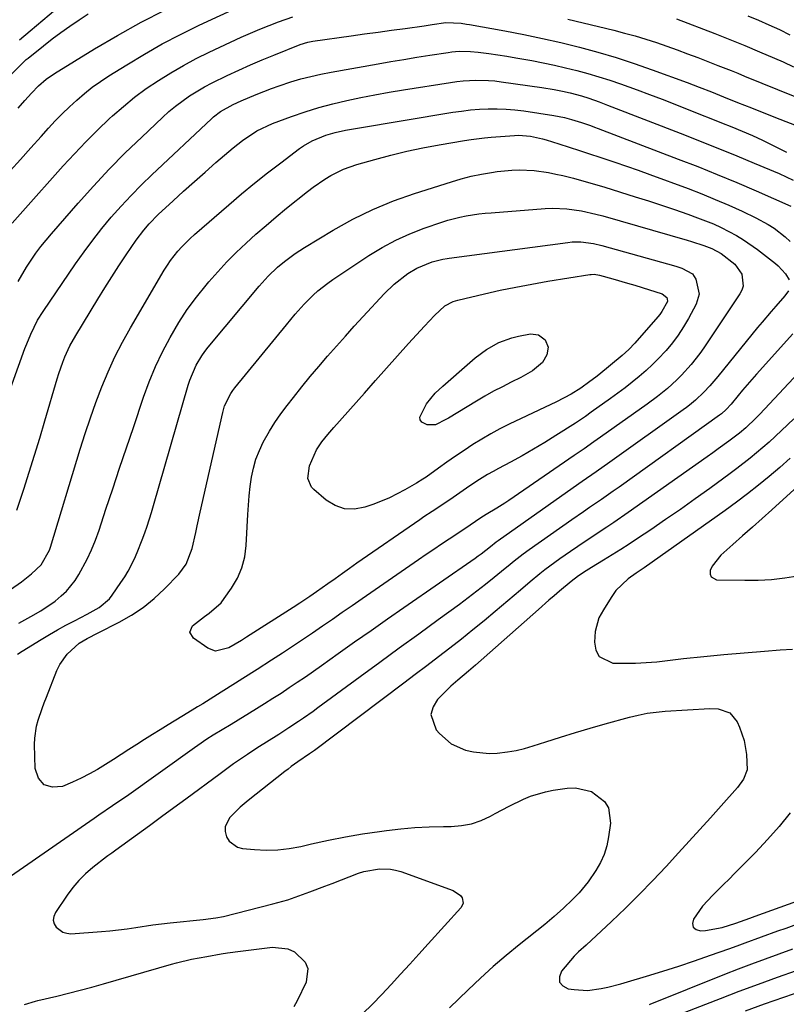
# Model space of a CAD drawing. Units: inches. Extents: x 1830896 to 1836191, y 421027 to 426304.
# Drawn here: x 1833791 to 1834009, y 421942 to 422222 of the extents above; entities that cross this region are included whole.
import ezdxf

# ---------------------------------------------------------------- set-up
doc = ezdxf.new("R2010")
doc.units = ezdxf.units.IN
doc.header["$MEASUREMENT"] = 0
doc.layers.add('7', color=7, linetype='Continuous')
doc.layers.add('8', color=7, linetype='Continuous')

msp = doc.modelspace()

# ---------------------------------------------------------------- linework, layer by layer
at = {"layer": '7', "color": 18}
for points in [[(1833790.89, 422216.57, 1718), (1833793.88, 422219.12, 1718), (1833806.57, 422229.81, 1718)], [(1833788.22, 422179.19, 1724), (1833791.14, 422182.48, 1724), (1833794.07, 422185.76, 1724), (1833797.02, 422189.04, 1724), (1833799.1, 422191.33, 1724), (1833801.05, 422193.42, 1724), (1833803.03, 422195.46, 1724), (1833805.09, 422197.44, 1724), (1833807.18, 422199.38, 1724), (1833809.35, 422201.23, 1724), (1833811.58, 422203, 1724), (1833813.89, 422204.65, 1724), (1833816.27, 422206.23, 1724), (1833821.39, 422209.44, 1724), (1833826.42, 422212.47, 1724), (1833831.52, 422215.37, 1724), (1833836.72, 422218.08, 1724), (1833842, 422220.66, 1724), (1833858.75, 422228.49, 1724)], [(1833790.46, 422197.07, 1722), (1833792.38, 422199.21, 1722), (1833794.33, 422201.34, 1722), (1833796.32, 422203.42, 1722), (1833798.46, 422205.32, 1722), (1833800.8, 422206.97, 1722), (1833812.23, 422213.93, 1722), (1833818.82, 422217.8, 1722), (1833825.5, 422221.52, 1722), (1833832.29, 422225.01, 1722)], [(1833788.82, 422164.29, 1726), (1833791.86, 422167.74, 1726), (1833803.31, 422180.62, 1726), (1833806.49, 422184.1, 1726), (1833809.74, 422187.51, 1726), (1833813.09, 422190.83, 1726), (1833816.5, 422194.08, 1726), (1833817.32, 422194.84, 1726), (1833820.44, 422197.57, 1726), (1833823.65, 422200.19, 1726), (1833826.98, 422202.64, 1726), (1833830.41, 422204.98, 1726), (1833833.94, 422207.16, 1726), (1833837.53, 422209.24, 1726), (1833841.2, 422211.17, 1726), (1833844.92, 422213, 1726), (1833854.01, 422217.26, 1726), (1833856.63, 422218.44, 1726), (1833859.27, 422219.57, 1726), (1833861.93, 422220.63, 1726), (1833864.62, 422221.64, 1726), (1833868.74, 422223.08, 1726)], [(1833790.47, 422147.7, 1728), (1833792.87, 422151.79, 1728), (1833795.55, 422155.72, 1728), (1833796.97, 422157.62, 1728), (1833799.98, 422161.29, 1728), (1833807.55, 422170.01, 1728), (1833811.91, 422174.88, 1728), (1833816.37, 422179.66, 1728), (1833820.97, 422184.3, 1728), (1833825.66, 422188.85, 1728), (1833831.57, 422194.42, 1728), (1833833.42, 422196.07, 1728), (1833835.31, 422197.65, 1728), (1833839.31, 422200.54, 1728), (1833843.53, 422203.12, 1728), (1833845.71, 422204.28, 1728), (1833850.02, 422206.36, 1728), (1833853.32, 422207.88, 1728), (1833856.63, 422209.37, 1728), (1833859.97, 422210.8, 1728), (1833863.33, 422212.19, 1728), (1833870.8, 422215.22, 1728), (1833873.01, 422215.91, 1728), (1833873.91, 422216.09, 1728), (1833874.37, 422216.16, 1728), (1833885.29, 422217.66, 1728), (1833889.14, 422218.19, 1728), (1833893, 422218.72, 1728), (1833896.85, 422219.26, 1728), (1833900.71, 422219.79, 1728), (1833906.15, 422220.55, 1728), (1833908.41, 422220.87, 1728), (1833912.29, 422221.45, 1728), (1833916.63, 422221.25, 1728), (1833918.19, 422221, 1728), (1833918.98, 422220.87, 1728), (1833929.12, 422219.06, 1728), (1833934.46, 422218.05, 1728), (1833939.78, 422216.95, 1728), (1833945.07, 422215.74, 1728), (1833950.34, 422214.44, 1728), (1833955.58, 422213, 1728), (1833960.79, 422211.47, 1728), (1833965.95, 422209.78, 1728), (1833971.08, 422207.99, 1728), (1833981.03, 422204.35, 1728), (1833984.48, 422203.06, 1728), (1833987.91, 422201.71, 1728), (1833991.33, 422200.33, 1728), (1833995.32, 422198.72, 1728), (1833997.32, 422197.92, 1728), (1833999.35, 422197.12, 1728), (1834003.37, 422195.53, 1728), (1834007.4, 422193.94, 1728), (1834014.96, 422190.95, 1728)], [(1833947.06, 422222.4, 1726), (1833960.16, 422219.24, 1726), (1833963.21, 422218.46, 1726), (1833966.24, 422217.63, 1726), (1833969.25, 422216.72, 1726), (1833972.24, 422215.75, 1726), (1833975.21, 422214.73, 1726), (1833978.18, 422213.67, 1726), (1833981.13, 422212.58, 1726), (1833984.07, 422211.46, 1726), (1833989.73, 422209.26, 1726), (1833993.56, 422207.76, 1726), (1833995.47, 422206.99, 1726), (1833997.38, 422206.21, 1726), (1834011.71, 422200.35, 1726)], [(1833977.98, 422222.51, 1724), (1833988.89, 422218.33, 1724), (1833993.16, 422216.65, 1724), (1833997.42, 422214.93, 1724), (1834001.66, 422213.15, 1724), (1834005.87, 422211.33, 1724), (1834008.39, 422210.22, 1724), (1834011.28, 422208.83, 1724)], [(1833998.25, 422223.4, 1722), (1834001.29, 422222.14, 1722), (1834004.3, 422220.82, 1722), (1834007.29, 422219.45, 1722), (1834010.22, 422217.95, 1722)], [(1833790.09, 422082.53, 1732), (1833792.06, 422088.49, 1732), (1833793.63, 422093.34, 1732), (1833795.17, 422098.19, 1732), (1833796.65, 422103.07, 1732), (1833798.1, 422107.96, 1732), (1833801.56, 422119.92, 1732), (1833802.06, 422121.53, 1732), (1833803.18, 422124.71, 1732), (1833803.81, 422126.27, 1732), (1833805.23, 422129.33, 1732), (1833806.87, 422132.27, 1732), (1833813.19, 422142.7, 1732), (1833815.15, 422145.88, 1732), (1833817.14, 422149.03, 1732), (1833819.17, 422152.15, 1732), (1833821.25, 422155.26, 1732), (1833824.08, 422159.43, 1732), (1833826.24, 422162.33, 1732), (1833827.82, 422164.16, 1732), (1833830.36, 422166.74, 1732), (1833834.6, 422170.66, 1732), (1833837.62, 422173.42, 1732), (1833840.66, 422176.16, 1732), (1833843.73, 422178.87, 1732), (1833846.82, 422181.56, 1732), (1833851.75, 422185.79, 1732), (1833854.33, 422187.85, 1732), (1833858.47, 422190.57, 1732), (1833862.95, 422192.67, 1732), (1833868.33, 422194.68, 1732), (1833872.2, 422196.03, 1732), (1833876.1, 422197.26, 1732), (1833880.06, 422198.32, 1732), (1833884.05, 422199.27, 1732), (1833888.07, 422200.09, 1732), (1833892.1, 422200.88, 1732), (1833896.14, 422201.6, 1732), (1833900.19, 422202.28, 1732), (1833913.58, 422204.42, 1732), (1833915.38, 422204.67, 1732), (1833917.18, 422204.86, 1732), (1833920.81, 422205.05, 1732), (1833924.43, 422204.97, 1732), (1833926.24, 422204.81, 1732), (1833928.04, 422204.59, 1732), (1833939.65, 422202.94, 1732), (1833943.15, 422202.38, 1732), (1833945.54, 422201.93, 1732), (1833947.71, 422201.45, 1732), (1833950.93, 422200.58, 1732), (1833953.04, 422199.89, 1732), (1833955.91, 422198.86, 1732), (1833958.37, 422197.92, 1732), (1833980.23, 422189.43, 1732), (1833985.21, 422187.47, 1732), (1833990.18, 422185.49, 1732), (1833995.13, 422183.47, 1732), (1834000.07, 422181.42, 1732), (1834007.21, 422178.43, 1732), (1834011.22, 422176.57, 1732)], [(1833788.33, 422059.98, 1734), (1833791.39, 422062.1, 1734), (1833794.29, 422064.43, 1734), (1833797, 422066.96, 1734), (1833799.4, 422071.13, 1734), (1833799.71, 422072.05, 1734), (1833808.16, 422099.92, 1734), (1833809.57, 422104.39, 1734), (1833811.06, 422108.84, 1734), (1833812.64, 422113.25, 1734), (1833814.3, 422117.64, 1734), (1833816.1, 422121.96, 1734), (1833818.04, 422126.21, 1734), (1833820.18, 422130.37, 1734), (1833822.46, 422134.47, 1734), (1833832.1, 422150.89, 1734), (1833832.98, 422152.31, 1734), (1833833.91, 422153.69, 1734), (1833835.98, 422156.31, 1734), (1833837.1, 422157.55, 1734), (1833839.46, 422159.91, 1734), (1833840.7, 422161.04, 1734), (1833850.46, 422169.53, 1734), (1833854.09, 422172.62, 1734), (1833857.76, 422175.66, 1734), (1833861.49, 422178.61, 1734), (1833865.26, 422181.52, 1734), (1833870.62, 422185.56, 1734), (1833871.77, 422186.37, 1734), (1833874.19, 422187.79, 1734), (1833878.08, 422189.41, 1734), (1833880.8, 422190.15, 1734), (1833883.71, 422190.76, 1734), (1833886.57, 422191.27, 1734), (1833914.27, 422195.88, 1734), (1833916.78, 422196.25, 1734), (1833919.3, 422196.55, 1734), (1833921.83, 422196.74, 1734), (1833924.36, 422196.87, 1734), (1833926.9, 422196.88, 1734), (1833929.43, 422196.8, 1734), (1833931.95, 422196.58, 1734), (1833934.47, 422196.27, 1734), (1833943.03, 422194.97, 1734), (1833946.04, 422194.39, 1734), (1833948.03, 422193.87, 1734), (1833950.96, 422192.96, 1734), (1833953.48, 422192.08, 1734), (1833954.58, 422191.67, 1734), (1833955.68, 422191.26, 1734), (1833978.46, 422182.58, 1734), (1833984.04, 422180.4, 1734), (1833989.6, 422178.18, 1734), (1833995.12, 422175.87, 1734), (1834000.63, 422173.5, 1734), (1834010.56, 422169.15, 1734)], [(1833790.68, 422050.33, 1736), (1833794.11, 422052.27, 1736), (1833796.94, 422053.91, 1736), (1833800.98, 422056.66, 1736), (1833802.78, 422058.16, 1736), (1833804.21, 422059.52, 1736), (1833806.69, 422062.56, 1736), (1833807.75, 422064.22, 1736), (1833810.11, 422068.59, 1736), (1833811.39, 422071.28, 1736), (1833812.51, 422074.03, 1736), (1833813.53, 422076.83, 1736), (1833815.5, 422082.83, 1736), (1833817.43, 422088.66, 1736), (1833819.37, 422094.49, 1736), (1833821.32, 422100.31, 1736), (1833823.29, 422106.13, 1736), (1833826.22, 422114.78, 1736), (1833827.84, 422119.15, 1736), (1833829.6, 422123.45, 1736), (1833831.6, 422127.65, 1736), (1833833.76, 422131.78, 1736), (1833836.25, 422136, 1736), (1833838.65, 422139.69, 1736), (1833841.27, 422143.24, 1736), (1833844.02, 422146.69, 1736), (1833844.81, 422147.62, 1736), (1833847.33, 422150.48, 1736), (1833849.92, 422153.28, 1736), (1833852.61, 422155.97, 1736), (1833855.38, 422158.6, 1736), (1833858.22, 422161.15, 1736), (1833861.09, 422163.67, 1736), (1833864, 422166.13, 1736), (1833866.95, 422168.55, 1736), (1833872.86, 422173.33, 1736), (1833874.46, 422174.56, 1736), (1833877.81, 422176.84, 1736), (1833879.54, 422177.88, 1736), (1833883.17, 422179.66, 1736), (1833885.06, 422180.37, 1736), (1833886.98, 422180.99, 1736), (1833892.11, 422182.45, 1736), (1833896.64, 422183.66, 1736), (1833901.19, 422184.78, 1736), (1833905.78, 422185.75, 1736), (1833910.39, 422186.62, 1736), (1833917.61, 422187.88, 1736), (1833919.5, 422188.17, 1736), (1833923.28, 422188.64, 1736), (1833925.18, 422188.8, 1736), (1833931.83, 422189.28, 1736), (1833932.98, 422189.33, 1736), (1833936.4, 422189.09, 1736), (1833939.77, 422188.37, 1736), (1833940.88, 422188.04, 1736), (1833944.5, 422186.9, 1736), (1833947.41, 422185.97, 1736), (1833950.32, 422185.04, 1736), (1833953.22, 422184.1, 1736), (1833956.12, 422183.15, 1736), (1833960.41, 422181.72, 1736), (1833963.75, 422180.57, 1736), (1833967.09, 422179.39, 1736), (1833970.42, 422178.18, 1736), (1833981.28, 422174.16, 1736), (1833985.17, 422172.66, 1736), (1833989.04, 422171.09, 1736), (1833992.87, 422169.42, 1736), (1833996.67, 422167.68, 1736), (1834000.61, 422165.81, 1736), (1834004.11, 422163.92, 1736), (1834005.77, 422162.84, 1736), (1834008.9, 422160.41, 1736), (1834010.32, 422159.05, 1736)], [(1833790.28, 422041.49, 1738), (1833791.67, 422042.37, 1738), (1833797.06, 422045.74, 1738), (1833799.38, 422047.14, 1738), (1833801.72, 422048.49, 1738), (1833804.1, 422049.79, 1738), (1833806.5, 422051.03, 1738), (1833810.17, 422052.9, 1738), (1833813.56, 422054.82, 1738), (1833816.47, 422057.3, 1738), (1833817.27, 422058.31, 1738), (1833819.77, 422061.93, 1738), (1833820.83, 422063.56, 1738), (1833821.83, 422065.22, 1738), (1833823.6, 422068.67, 1738), (1833824.38, 422070.45, 1738), (1833825.83, 422074.06, 1738), (1833826.55, 422076.08, 1738), (1833827.21, 422078.02, 1738), (1833828.44, 422081.92, 1738), (1833829.02, 422083.88, 1738), (1833838.89, 422118.12, 1738), (1833839.36, 422119.59, 1738), (1833841.19, 422123.86, 1738), (1833842.78, 422126.52, 1738), (1833843.68, 422127.77, 1738), (1833844.63, 422128.99, 1738), (1833859.14, 422146.39, 1738), (1833861.66, 422149.17, 1738), (1833864.38, 422151.74, 1738), (1833866.3, 422153.35, 1738), (1833869.36, 422155.67, 1738), (1833870.68, 422156.55, 1738), (1833872.02, 422157.39, 1738), (1833880.24, 422162.34, 1738), (1833885.8, 422165.43, 1738), (1833891.48, 422168.24, 1738), (1833897.35, 422170.65, 1738), (1833903.35, 422172.78, 1738), (1833913.87, 422176.1, 1738), (1833916.69, 422176.92, 1738), (1833919.53, 422177.65, 1738), (1833922.4, 422178.25, 1738), (1833925.29, 422178.77, 1738), (1833926.93, 422179.02, 1738), (1833931.11, 422179.45, 1738), (1833933.21, 422179.5, 1738), (1833937.41, 422179.33, 1738), (1833941.57, 422178.74, 1738), (1833943.63, 422178.31, 1738), (1833945.58, 422177.84, 1738), (1833948.6, 422177.08, 1738), (1833951.61, 422176.28, 1738), (1833954.61, 422175.42, 1738), (1833957.59, 422174.53, 1738), (1833966.24, 422171.85, 1738), (1833969.99, 422170.66, 1738), (1833973.73, 422169.44, 1738), (1833977.45, 422168.17, 1738), (1833981.17, 422166.87, 1738), (1833984, 422165.86, 1738), (1833988.51, 422164.07, 1738), (1833990.72, 422163.06, 1738), (1833995.03, 422160.82, 1738), (1833997.11, 422159.57, 1738), (1834001.08, 422156.78, 1738), (1834006.19, 422152.84, 1738), (1834006.98, 422152.17, 1738), (1834009.06, 422149.88, 1738), (1834010.08, 422148.12, 1738)], [(1833979.49, 422151.52, 1742), (1833982.53, 422149.83, 1742), (1833983.44, 422148.38, 1742), (1833984.41, 422144.12, 1742), (1833983.59, 422141.25, 1742), (1833981.37, 422137.13, 1742), (1833979.97, 422134.73, 1742), (1833978.46, 422132.41, 1742), (1833976.8, 422130.2, 1742), (1833975.02, 422128.07, 1742), (1833974.74, 422127.75, 1742), (1833972.99, 422125.88, 1742), (1833971.18, 422124.05, 1742), (1833969.3, 422122.31, 1742), (1833967.37, 422120.62, 1742), (1833965.38, 422118.99, 1742), (1833963.36, 422117.4, 1742), (1833961.3, 422115.86, 1742), (1833959.22, 422114.35, 1742), (1833953.7, 422110.45, 1742), (1833952.03, 422109.28, 1742), (1833949.21, 422107.38, 1742), (1833943.66, 422103.81, 1742), (1833940.49, 422101.83, 1742), (1833937.28, 422099.9, 1742), (1833934.03, 422098.05, 1742), (1833930.75, 422096.26, 1742), (1833927.29, 422094.42, 1742), (1833925.72, 422093.56, 1742), (1833924.17, 422092.68, 1742), (1833921.14, 422090.79, 1742), (1833918.17, 422088.8, 1742), (1833914.4, 422086.16, 1742), (1833912.04, 422084.53, 1742), (1833908.43, 422082.22, 1742), (1833906.03, 422080.65, 1742), (1833904.85, 422079.84, 1742), (1833886.97, 422067.42, 1742), (1833884.89, 422065.97, 1742), (1833882.81, 422064.51, 1742), (1833880.74, 422063.04, 1742), (1833878.67, 422061.56, 1742), (1833875.47, 422059.27, 1742), (1833873.59, 422057.96, 1742), (1833870.72, 422056.04, 1742), (1833868.79, 422054.79, 1742), (1833855.56, 422046.36, 1742), (1833854.13, 422045.45, 1742), (1833850.49, 422043.34, 1742), (1833846.66, 422042.43, 1742), (1833844.51, 422043.23, 1742), (1833840.38, 422046.06, 1742), (1833839.41, 422047.77, 1742), (1833840.17, 422049.59, 1742), (1833843.59, 422052.27, 1742), (1833844.9, 422053.19, 1742), (1833848.26, 422056.2, 1742), (1833849.2, 422057.39, 1742), (1833851.28, 422060.36, 1742), (1833852.93, 422063.18, 1742), (1833854.23, 422066.13, 1742), (1833855.01, 422069.25, 1742), (1833855.45, 422072.5, 1742), (1833855.87, 422081.3, 1742), (1833856.04, 422083.97, 1742), (1833856.27, 422086.63, 1742), (1833856.59, 422089.28, 1742), (1833856.96, 422091.93, 1742), (1833857.5, 422094.53, 1742), (1833858.21, 422097.07, 1742), (1833859.18, 422099.53, 1742), (1833860.31, 422101.93, 1742), (1833862.06, 422105.02, 1742), (1833863.61, 422107.54, 1742), (1833865.3, 422109.97, 1742), (1833867.07, 422112.35, 1742), (1833868.91, 422114.68, 1742), (1833871.29, 422117.66, 1742), (1833873.69, 422120.6, 1742), (1833876.14, 422123.51, 1742), (1833878.62, 422126.4, 1742), (1833881.14, 422129.26, 1742), (1833883.67, 422132.1, 1742), (1833886.22, 422134.92, 1742), (1833888.79, 422137.72, 1742), (1833894.77, 422144.18, 1742), (1833897.6, 422146.94, 1742), (1833901.45, 422149.96, 1742), (1833904, 422151.53, 1742), (1833908.43, 422153.29, 1742), (1833911.42, 422154.01, 1742), (1833912.64, 422154.2, 1742), (1833913.25, 422154.29, 1742), (1833947.04, 422158.83, 1742), (1833948.25, 422158.95, 1742), (1833950.69, 422158.97, 1742), (1833954.32, 422158.5, 1742), (1833956.7, 422157.93, 1742), (1833977.77, 422152.07, 1742), (1833979.49, 422151.52, 1742)], [(1833964.06, 422147.25, 1744), (1833966.14, 422146.62, 1744), (1833968.21, 422145.97, 1744), (1833973.87, 422144.16, 1744), (1833975.19, 422143.16, 1744), (1833975.35, 422142.79, 1744), (1833975.39, 422142.04, 1744), (1833973.8, 422139.1, 1744), (1833973.23, 422138.33, 1744), (1833972.63, 422137.59, 1744), (1833966.11, 422130.14, 1744), (1833964.37, 422128.3, 1744), (1833962.48, 422126.61, 1744), (1833955.86, 422121.13, 1744), (1833955.03, 422120.46, 1744), (1833953.32, 422119.16, 1744), (1833950.69, 422117.31, 1744), (1833947.97, 422115.61, 1744), (1833943.85, 422113.42, 1744), (1833930.35, 422107.03, 1744), (1833927.69, 422105.71, 1744), (1833925.07, 422104.31, 1744), (1833922.51, 422102.8, 1744), (1833920, 422101.23, 1744), (1833917.52, 422099.58, 1744), (1833915.05, 422097.92, 1744), (1833912.61, 422096.22, 1744), (1833910.18, 422094.51, 1744), (1833906.64, 422092, 1744), (1833905.76, 422091.39, 1744), (1833903.96, 422090.23, 1744), (1833900.63, 422088.33, 1744), (1833896.28, 422086.1, 1744), (1833891.74, 422084.27, 1744), (1833889.25, 422083.38, 1744), (1833886.29, 422082.86, 1744), (1833883.44, 422082.93, 1744), (1833880.75, 422083.88, 1744), (1833878.18, 422085.44, 1744), (1833874.68, 422088.42, 1744), (1833874.06, 422089.09, 1744), (1833873, 422091.55, 1744), (1833873.47, 422095.2, 1744), (1833875.49, 422099.74, 1744), (1833876.98, 422101.98, 1744), (1833878.66, 422104.09, 1744), (1833880.42, 422106.14, 1744), (1833889.09, 422115.91, 1744), (1833892.23, 422119.45, 1744), (1833895.38, 422122.98, 1744), (1833898.54, 422126.5, 1744), (1833901.7, 422130.02, 1744), (1833906.19, 422135.01, 1744), (1833909.03, 422138, 1744), (1833912.03, 422140.8, 1744), (1833914.42, 422142.03, 1744), (1833915.71, 422142.41, 1744), (1833923.32, 422144.19, 1744), (1833927.79, 422145.19, 1744), (1833932.27, 422146.12, 1744), (1833936.78, 422146.96, 1744), (1833941.29, 422147.74, 1744), (1833953.28, 422149.67, 1744), (1833953.69, 422149.72, 1744), (1833954.49, 422149.74, 1744), (1833956.09, 422149.51, 1744), (1833959.89, 422148.46, 1744), (1833964.06, 422147.25, 1744)], [(1834009.87, 422145.07, 1738), (1834008.86, 422143.62, 1738), (1834006.25, 422140.62, 1738), (1834004.93, 422139.13, 1738), (1834002.36, 422136.1, 1738), (1834001.09, 422134.57, 1738), (1833989.77, 422120.67, 1738), (1833987.45, 422117.94, 1738), (1833985.78, 422116.12, 1738), (1833983.39, 422113.87, 1738), (1833981.68, 422112.49, 1738), (1833980.81, 422111.83, 1738), (1833979.92, 422111.18, 1738), (1833958.98, 422096.23, 1738), (1833955.06, 422093.47, 1738), (1833951.13, 422090.73, 1738), (1833948.51, 422088.89, 1738), (1833927.22, 422073.82, 1738), (1833926.65, 422073.4, 1738), (1833924.97, 422072.07, 1738), (1833922.31, 422070.01, 1738), (1833921.49, 422069.41, 1738), (1833920.65, 422068.82, 1738), (1833900.37, 422054.78, 1738), (1833895.67, 422051.51, 1738), (1833890.98, 422048.23, 1738), (1833886.3, 422044.93, 1738), (1833881.63, 422041.62, 1738), (1833876.83, 422038.2, 1738), (1833874.56, 422036.6, 1738), (1833872.28, 422035.02, 1738), (1833869.99, 422033.46, 1738), (1833867.68, 422031.91, 1738), (1833865.36, 422030.38, 1738), (1833863.03, 422028.88, 1738), (1833860.68, 422027.4, 1738), (1833858.32, 422025.94, 1738), (1833851.14, 422021.55, 1738), (1833848.6, 422020, 1738), (1833846.06, 422018.44, 1738), (1833844.26, 422017.29, 1738), (1833841.61, 422015.5, 1738), (1833840.74, 422014.89, 1738), (1833821.3, 422001.02, 1738), (1833820, 422000.11, 1738), (1833817.4, 421998.3, 1738), (1833813.46, 421995.63, 1738), (1833812.16, 421994.74, 1738), (1833810.85, 421993.84, 1738), (1833784.76, 421975.83, 1738)], [(1834011.15, 422132.79, 1736), (1834000.74, 422121.25, 1736), (1833998.11, 422118.26, 1736), (1833996.82, 422116.75, 1736), (1833995.54, 422115.22, 1736), (1833993.51, 422112.76, 1736), (1833992.17, 422111.25, 1736), (1833990.81, 422110.04, 1736), (1833990.52, 422109.82, 1736), (1833990.23, 422109.6, 1736), (1833961.61, 422089.11, 1736), (1833959.94, 422087.93, 1736), (1833956.58, 422085.58, 1736), (1833953.2, 422083.27, 1736), (1833951.51, 422082.11, 1736), (1833948.15, 422079.77, 1736), (1833936.01, 422071.27, 1736), (1833934.27, 422070.01, 1736), (1833931.73, 422068, 1736), (1833930.06, 422066.64, 1736), (1833929.22, 422065.95, 1736), (1833926.05, 422063.36, 1736), (1833923.61, 422061.4, 1736), (1833921.15, 422059.47, 1736), (1833918.66, 422057.58, 1736), (1833916.15, 422055.72, 1736), (1833910.1, 422051.3, 1736), (1833904.55, 422047.25, 1736), (1833899, 422043.2, 1736), (1833893.45, 422039.14, 1736), (1833887.9, 422035.08, 1736), (1833875.82, 422026.23, 1736), (1833874.46, 422025.24, 1736), (1833871.71, 422023.31, 1736), (1833870.33, 422022.37, 1736), (1833867.53, 422020.51, 1736), (1833866.12, 422019.59, 1736), (1833864.71, 422018.69, 1736), (1833858.49, 422014.74, 1736), (1833855.81, 422013, 1736), (1833851.86, 422010.26, 1736), (1833847.97, 422007.45, 1736), (1833838.22, 422000.25, 1736), (1833834.79, 421997.73, 1736), (1833831.35, 421995.2, 1736), (1833827.91, 421992.68, 1736), (1833824.47, 421990.17, 1736), (1833818.34, 421985.7, 1736), (1833817.19, 421984.89, 1736), (1833816.03, 421984.08, 1736), (1833815.65, 421983.8, 1736), (1833811.74, 421980.74, 1736), (1833809.69, 421978.98, 1736), (1833807.76, 421977.1, 1736), (1833806.03, 421975.05, 1736), (1833804.41, 421972.88, 1736), (1833801.08, 421967.93, 1736), (1833800.64, 421966.86, 1736), (1833800.48, 421965.81, 1736), (1833800.74, 421964.77, 1736), (1833801.27, 421963.75, 1736), (1833803.17, 421962.32, 1736), (1833804.3, 421962.02, 1736), (1833805.52, 421961.92, 1736), (1833814.18, 421962.54, 1736), (1833816.64, 421962.75, 1736), (1833821.54, 421963.33, 1736), (1833823.98, 421963.69, 1736), (1833828.87, 421964.41, 1736), (1833831.32, 421964.72, 1736), (1833833.77, 421964.99, 1736), (1833843.18, 421965.95, 1736), (1833846.8, 421966.4, 1736), (1833848.94, 421966.84, 1736), (1833863, 421970.38, 1736), (1833867.3, 421971.6, 1736), (1833871.51, 421973.07, 1736), (1833873.6, 421973.87, 1736), (1833877.78, 421975.46, 1736), (1833879.87, 421976.25, 1736), (1833887.43, 421979.12, 1736), (1833888.9, 421979.6, 1736), (1833893.44, 421980.43, 1736), (1833896.49, 421980.33, 1736), (1833897.99, 421980.03, 1736), (1833899.46, 421979.6, 1736), (1833914.42, 421974.24, 1736), (1833916.43, 421972.81, 1736), (1833916.91, 421972.12, 1736), (1833917.2, 421970.65, 1736), (1833916.98, 421969.96, 1736), (1833916.58, 421969.29, 1736), (1833907.25, 421959, 1736), (1833904.63, 421956.11, 1736), (1833902, 421953.23, 1736), (1833899.37, 421950.35, 1736), (1833896.74, 421947.47, 1736), (1833894.07, 421944.63, 1736), (1833891.36, 421941.84, 1736), (1833888.58, 421939.1, 1736)], [(1833938.71, 422132.51, 1746), (1833940.57, 422131.1, 1746), (1833941.42, 422129, 1746), (1833941.07, 422126.76, 1746), (1833939.85, 422124.58, 1746), (1833936.94, 422122.24, 1746), (1833933.67, 422120.36, 1746), (1833930.89, 422119, 1746), (1833928.38, 422117.73, 1746), (1833925.89, 422116.42, 1746), (1833923.44, 422115.04, 1746), (1833921.02, 422113.61, 1746), (1833913.06, 422108.8, 1746), (1833912.33, 422108.36, 1746), (1833909.35, 422106.82, 1746), (1833906.99, 422106.82, 1746), (1833905.46, 422107.6, 1746), (1833904.96, 422108.25, 1746), (1833904.88, 422109.07, 1746), (1833906.76, 422112.89, 1746), (1833909.28, 422115.87, 1746), (1833911.44, 422117.88, 1746), (1833919.1, 422124.65, 1746), (1833920.65, 422125.93, 1746), (1833923.88, 422128.29, 1746), (1833927.35, 422130.29, 1746), (1833931.06, 422131.67, 1746), (1833933, 422132.13, 1746), (1833936.42, 422132.74, 1746), (1833938.71, 422132.51, 1746)], [(1834014.09, 422123.06, 1734), (1834001.69, 422109.89, 1734), (1834000.6, 422108.75, 1734), (1833997.77, 422106.01, 1734), (1833995.95, 422104.49, 1734), (1833992.91, 422102.21, 1734), (1833989.85, 422099.98, 1734), (1833988.31, 422098.87, 1734), (1833986.76, 422097.77, 1734), (1833964.24, 422081.91, 1734), (1833960.16, 422079.08, 1734), (1833958.1, 422077.7, 1734), (1833953.96, 422074.96, 1734), (1833949.84, 422072.19, 1734), (1833947.79, 422070.79, 1734), (1833944.78, 422068.71, 1734), (1833943.31, 422067.68, 1734), (1833940.44, 422065.52, 1734), (1833939.04, 422064.4, 1734), (1833936.27, 422062.11, 1734), (1833933.53, 422059.8, 1734), (1833926.35, 422053.72, 1734), (1833923.18, 422051.06, 1734), (1833919.97, 422048.43, 1734), (1833916.73, 422045.84, 1734), (1833913.47, 422043.29, 1734), (1833910.19, 422040.76, 1734), (1833906.89, 422038.24, 1734), (1833903.59, 422035.73, 1734), (1833900.28, 422033.24, 1734), (1833874.84, 422014.12, 1734), (1833873.45, 422013.11, 1734), (1833870.14, 422010.83, 1734), (1833868.28, 422009.5, 1734), (1833867.36, 422008.82, 1734), (1833866.46, 422008.11, 1734), (1833856.01, 421999.85, 1734), (1833853.75, 421997.93, 1734), (1833850.8, 421995, 1734), (1833849.48, 421992.42, 1734), (1833849.48, 421991.01, 1734), (1833849.79, 421989.55, 1734), (1833850.62, 421988.26, 1734), (1833852.91, 421986.58, 1734), (1833854.38, 421986.18, 1734), (1833857.76, 421985.87, 1734), (1833861.09, 421985.72, 1734), (1833864.4, 421985.79, 1734), (1833867.69, 421986.17, 1734), (1833870.97, 421986.78, 1734), (1833874.05, 421987.5, 1734), (1833878.86, 421988.56, 1734), (1833883.7, 421989.53, 1734), (1833888.56, 421990.35, 1734), (1833893.44, 421991.07, 1734), (1833895.41, 421991.34, 1734), (1833899.45, 421991.8, 1734), (1833903.5, 421992.16, 1734), (1833907.57, 421992.36, 1734), (1833911.63, 421992.46, 1734), (1833913.77, 421992.47, 1734), (1833916.72, 421992.71, 1734), (1833919.59, 421993.23, 1734), (1833922.36, 421994.18, 1734), (1833925.05, 421995.4, 1734), (1833926.38, 421996.14, 1734), (1833930.35, 421998.24, 1734), (1833934.38, 422000.22, 1734), (1833936.44, 422001.08, 1734), (1833940.7, 422002.37, 1734), (1833942.89, 422002.8, 1734), (1833946.87, 422003.4, 1734), (1833949.26, 422003.47, 1734), (1833953.74, 422002.39, 1734), (1833957.44, 421999.59, 1734), (1833958.6, 421997.77, 1734), (1833959.19, 421993.38, 1734), (1833958.65, 421989.48, 1734), (1833958.12, 421986.95, 1734), (1833957.37, 421984.49, 1734), (1833956.29, 421982.17, 1734), (1833954.99, 421979.93, 1734), (1833952.79, 421976.71, 1734), (1833950.24, 421973.58, 1734), (1833948.38, 421971.62, 1734), (1833945.83, 421969.16, 1734), (1833943.18, 421966.79, 1734), (1833941.82, 421965.65, 1734), (1833940.45, 421964.53, 1734), (1833933.2, 421958.76, 1734), (1833929.44, 421955.68, 1734), (1833925.75, 421952.53, 1734), (1833922.16, 421949.27, 1734), (1833918.63, 421945.93, 1734), (1833913.35, 421940.79, 1734)], [(1834011.36, 422108.59, 1732), (1834007.88, 422105.24, 1732), (1834004.35, 422101.94, 1732), (1834002.58, 422100.37, 1732), (1833998.94, 422097.32, 1732), (1833995.21, 422094.4, 1732), (1833993.3, 422092.98, 1732), (1833987.45, 422088.74, 1732), (1833983.28, 422085.75, 1732), (1833979.09, 422082.79, 1732), (1833974.87, 422079.88, 1732), (1833970.63, 422076.99, 1732), (1833966.9, 422074.48, 1732), (1833964.5, 422072.89, 1732), (1833962.08, 422071.32, 1732), (1833959.64, 422069.79, 1732), (1833957.18, 422068.28, 1732), (1833953.75, 422066.2, 1732), (1833952.25, 422065.28, 1732), (1833950.06, 422063.83, 1732), (1833947.97, 422062.23, 1732), (1833944.69, 422059.49, 1732), (1833943.17, 422058.2, 1732), (1833941.65, 422056.91, 1732), (1833938.65, 422054.29, 1732), (1833920.78, 422038.45, 1732), (1833918.78, 422036.71, 1732), (1833915.73, 422034.15, 1732), (1833913.75, 422032.38, 1732), (1833912.8, 422031.46, 1732), (1833909.94, 422028.65, 1732), (1833908.64, 422026.52, 1732), (1833908.04, 422024.37, 1732), (1833909.57, 422019.95, 1732), (1833910.45, 422018.93, 1732), (1833913.82, 422016, 1732), (1833917.89, 422014.17, 1732), (1833920.12, 422013.67, 1732), (1833924.64, 422013.25, 1732), (1833926.92, 422013.34, 1732), (1833929.82, 422013.69, 1732), (1833932.28, 422014.11, 1732), (1833934.71, 422014.7, 1732), (1833937.12, 422015.4, 1732), (1833940.74, 422016.58, 1732), (1833944.95, 422017.92, 1732), (1833949.17, 422019.23, 1732), (1833953.41, 422020.47, 1732), (1833957.66, 422021.68, 1732), (1833964.56, 422023.58, 1732), (1833967.07, 422024.19, 1732), (1833969.61, 422024.69, 1732), (1833972.17, 422025.04, 1732), (1833974.75, 422025.27, 1732), (1833987.47, 422026.02, 1732), (1833989.83, 422025.92, 1732), (1833993.13, 422024.79, 1732), (1833995.3, 422022.27, 1732), (1833995.93, 422020.75, 1732), (1833997.21, 422016.95, 1732), (1833997.93, 422013, 1732), (1833998.13, 422008.62, 1732), (1833997.06, 422005.96, 1732), (1833995.35, 422003.59, 1732), (1833990.67, 421998.3, 1732), (1833987.67, 421994.93, 1732), (1833984.66, 421991.57, 1732), (1833981.63, 421988.23, 1732), (1833978.58, 421984.91, 1732), (1833975, 421981.03, 1732), (1833971.23, 421977.02, 1732), (1833967.39, 421973.07, 1732), (1833963.47, 421969.2, 1732), (1833959.49, 421965.39, 1732), (1833952.3, 421958.67, 1732), (1833950.06, 421956.75, 1732), (1833948.82, 421955.49, 1732), (1833945.22, 421951.23, 1732), (1833944.66, 421949.58, 1732), (1833944.7, 421948.15, 1732), (1833945.63, 421947.06, 1732), (1833947.15, 421946.21, 1732), (1833948.81, 421945.98, 1732), (1833952.66, 421945.78, 1732), (1833956.49, 421946.26, 1732), (1833958.4, 421946.69, 1732), (1833962.17, 421947.66, 1732), (1833964.05, 421948.2, 1732), (1833969.48, 421949.83, 1732), (1833974.06, 421951.25, 1732), (1833978.62, 421952.7, 1732), (1833983.15, 421954.23, 1732), (1833987.68, 421955.8, 1732), (1833992.91, 421957.65, 1732), (1833995.24, 421958.48, 1732), (1833997.57, 421959.32, 1732), (1834002.22, 421961.01, 1732), (1834006.87, 421962.7, 1732), (1834009.2, 421963.53, 1732), (1834011.53, 421964.36, 1732)], [(1834013.58, 422090.35, 1728), (1834005.09, 422082.67, 1728), (1834002.34, 422080.19, 1728), (1833999.58, 422077.72, 1728), (1833996.82, 422075.26, 1728), (1833994.05, 422072.81, 1728), (1833990.56, 422069.72, 1728), (1833988.14, 422066.56, 1728), (1833987.59, 422065.34, 1728), (1833987.57, 422064.36, 1728), (1833987.82, 422063.56, 1728), (1833989.4, 422062.72, 1728), (1833997.44, 422062.58, 1728), (1834001.25, 422062.62, 1728), (1834005.04, 422062.82, 1728), (1834008.82, 422063.24, 1728), (1834012.58, 422063.81, 1728)], [(1833792.33, 421941.78, 1738), (1833795.45, 421942.69, 1738), (1833796.09, 421942.85, 1738), (1833801.49, 421944.14, 1738), (1833804.82, 421944.95, 1738), (1833808.15, 421945.8, 1738), (1833811.46, 421946.7, 1738), (1833814.76, 421947.62, 1738), (1833834.15, 421953.2, 1738), (1833835.57, 421953.59, 1738), (1833839.88, 421954.62, 1738), (1833844.22, 421955.46, 1738), (1833848.27, 421956.15, 1738), (1833850.1, 421956.43, 1738), (1833853.79, 421956.92, 1738), (1833862.94, 421958.05, 1738), (1833867.28, 421957.64, 1738), (1833869.22, 421956.74, 1738), (1833872.26, 421953.8, 1738), (1833872.98, 421952.03, 1738), (1833872.47, 421948.12, 1738), (1833869.92, 421942.83, 1738), (1833868.96, 421941.07, 1738)], [(1833970.31, 421941.76, 1734), (1833970.51, 421941.84, 1734), (1833991.78, 421950.37, 1734), (1833995.61, 421951.88, 1734), (1833999.46, 421953.36, 1734), (1834003.32, 421954.8, 1734), (1834007.19, 421956.22, 1734), (1834011.08, 421957.61, 1734)], [(1833977.52, 421938.4, 1736), (1833990.47, 421943.47, 1736), (1833995.87, 421945.54, 1736), (1834001.29, 421947.58, 1736), (1834006.73, 421949.55, 1736), (1834012.19, 421951.47, 1736)], [(1833997.63, 421939.9, 1738), (1834003.09, 421941.89, 1738), (1834008.57, 421943.81, 1738), (1834014.06, 421945.69, 1738)]]:
    msp.add_polyline3d(points, dxfattribs=at)
at = {"layer": '8', "color": 18}
for points in [[(1833788.31, 422206.48, 1720), (1833791.79, 422210.02, 1720), (1833792.79, 422210.91, 1720), (1833793.31, 422211.34, 1720), (1833797.69, 422214.85, 1720), (1833800.16, 422216.78, 1720), (1833802.68, 422218.65, 1720), (1833805.24, 422220.46, 1720), (1833807.85, 422222.22, 1720), (1833810.45, 422223.92, 1720)], [(1833784.62, 422107.13, 1730), (1833792.42, 422128.59, 1730), (1833792.94, 422129.97, 1730), (1833794.07, 422132.69, 1730), (1833796.03, 422136.65, 1730), (1833797.59, 422139.15, 1730), (1833806.82, 422152.68, 1730), (1833809.24, 422156.11, 1730), (1833811.73, 422159.48, 1730), (1833814.33, 422162.76, 1730), (1833817.01, 422165.99, 1730), (1833819.79, 422169.13, 1730), (1833822.63, 422172.2, 1730), (1833825.58, 422175.19, 1730), (1833828.58, 422178.11, 1730), (1833845.52, 422194.06, 1730), (1833846.14, 422194.61, 1730), (1833848.11, 422196.13, 1730), (1833851.73, 422198.12, 1730), (1833853.98, 422199.15, 1730), (1833858.26, 422200.99, 1730), (1833862.59, 422202.69, 1730), (1833864.79, 422203.46, 1730), (1833868.18, 422204.55, 1730), (1833871.01, 422205.38, 1730), (1833873.85, 422206.13, 1730), (1833876.72, 422206.77, 1730), (1833879.61, 422207.34, 1730), (1833892.98, 422209.71, 1730), (1833896.65, 422210.34, 1730), (1833900.32, 422210.97, 1730), (1833904, 422211.56, 1730), (1833907.69, 422212.14, 1730), (1833912.93, 422212.94, 1730), (1833913.99, 422213.08, 1730), (1833916.13, 422213.26, 1730), (1833919.35, 422213.25, 1730), (1833921.48, 422213.04, 1730), (1833924.5, 422212.62, 1730), (1833927.08, 422212.25, 1730), (1833929.64, 422211.86, 1730), (1833932.21, 422211.43, 1730), (1833936.79, 422210.62, 1730), (1833940, 422210, 1730), (1833943.2, 422209.33, 1730), (1833946.39, 422208.59, 1730), (1833949.57, 422207.81, 1730), (1833952.72, 422206.95, 1730), (1833955.86, 422206.03, 1730), (1833958.98, 422205.03, 1730), (1833962.07, 422203.97, 1730), (1833966.74, 422202.28, 1730), (1833970.33, 422200.95, 1730), (1833973.92, 422199.58, 1730), (1833977.49, 422198.19, 1730), (1833984.84, 422195.29, 1730), (1833987.8, 422194.11, 1730), (1833990.76, 422192.93, 1730), (1833993.71, 422191.73, 1730), (1833996.66, 422190.53, 1730), (1833999.58, 422189.27, 1730), (1834002.48, 422187.97, 1730), (1834005.34, 422186.57, 1730), (1834008.18, 422185.12, 1730), (1834009.31, 422184.52, 1730)], [(1833990.69, 422155.66, 1740), (1833994.55, 422152.63, 1740), (1833996.58, 422149.8, 1740), (1833996.93, 422146.33, 1740), (1833996.57, 422145.23, 1740), (1833996.03, 422144.18, 1740), (1833985.72, 422128.8, 1740), (1833984.58, 422127.18, 1740), (1833982.15, 422124.05, 1740), (1833979.39, 422120.99, 1740), (1833978.1, 422119.69, 1740), (1833975.38, 422117.24, 1740), (1833972.54, 422114.94, 1740), (1833969.59, 422112.76, 1740), (1833956.34, 422103.34, 1740), (1833954.48, 422102.02, 1740), (1833951.67, 422100.07, 1740), (1833948.86, 422098.12, 1740), (1833930.19, 422085.29, 1740), (1833929.07, 422084.53, 1740), (1833926.79, 422083.08, 1740), (1833923.81, 422081.31, 1740), (1833922.29, 422080.35, 1740), (1833919.24, 422078.25, 1740), (1833916.81, 422076.69, 1740), (1833913.23, 422074.31, 1740), (1833911.04, 422072.84, 1740), (1833908.86, 422071.37, 1740), (1833906.68, 422069.88, 1740), (1833904.51, 422068.4, 1740), (1833888.43, 422057.3, 1740), (1833885.61, 422055.35, 1740), (1833882.78, 422053.4, 1740), (1833879.97, 422051.45, 1740), (1833877.15, 422049.5, 1740), (1833874.32, 422047.56, 1740), (1833871.49, 422045.63, 1740), (1833868.63, 422043.73, 1740), (1833865.77, 422041.85, 1740), (1833862.66, 422039.81, 1740), (1833858.58, 422037.17, 1740), (1833854.47, 422034.56, 1740), (1833852.41, 422033.26, 1740), (1833848.29, 422030.68, 1740), (1833846.23, 422029.39, 1740), (1833843.07, 422027.43, 1740), (1833841.58, 422026.5, 1740), (1833840.08, 422025.58, 1740), (1833837.07, 422023.74, 1740), (1833833.2, 422021.38, 1740), (1833830.96, 422020, 1740), (1833828.72, 422018.62, 1740), (1833826.49, 422017.22, 1740), (1833824.27, 422015.81, 1740), (1833822.05, 422014.39, 1740), (1833819.84, 422012.97, 1740), (1833817.63, 422011.55, 1740), (1833815.36, 422010.1, 1740), (1833813.09, 422008.71, 1740), (1833810.78, 422007.41, 1740), (1833808.41, 422006.22, 1740), (1833806, 422005.11, 1740), (1833803.16, 422003.89, 1740), (1833800.24, 422003.7, 1740), (1833797.87, 422004.34, 1740), (1833796.31, 422006.24, 1740), (1833795.29, 422008.98, 1740), (1833795.17, 422015.82, 1740), (1833795.22, 422017.57, 1740), (1833795.73, 422021.01, 1740), (1833796.17, 422022.7, 1740), (1833797.3, 422026.03, 1740), (1833797.9, 422027.68, 1740), (1833798.53, 422029.33, 1740), (1833801.53, 422036.9, 1740), (1833802.33, 422038.56, 1740), (1833804.42, 422041.52, 1740), (1833807.88, 422044.66, 1740), (1833810.11, 422046.04, 1740), (1833813.28, 422047.6, 1740), (1833819.25, 422050.61, 1740), (1833822.77, 422052.61, 1740), (1833826.13, 422054.84, 1740), (1833829.25, 422057.39, 1740), (1833832.2, 422060.17, 1740), (1833836.2, 422064.32, 1740), (1833838.32, 422067.18, 1740), (1833840.08, 422071.6, 1740), (1833841.04, 422076.19, 1740), (1833841.44, 422078.12, 1740), (1833842.28, 422081.96, 1740), (1833848.73, 422110.35, 1740), (1833849.28, 422112.26, 1740), (1833851.03, 422115.82, 1740), (1833851.6, 422116.63, 1740), (1833852.2, 422117.42, 1740), (1833866.94, 422135.38, 1740), (1833869.41, 422138.34, 1740), (1833871.96, 422141.21, 1740), (1833874.52, 422143.77, 1740), (1833875.85, 422145, 1740), (1833878.67, 422147.26, 1740), (1833880.15, 422148.3, 1740), (1833890.39, 422155.1, 1740), (1833894.16, 422157.4, 1740), (1833898.03, 422159.5, 1740), (1833902.04, 422161.29, 1740), (1833906.16, 422162.89, 1740), (1833911.13, 422164.6, 1740), (1833912.84, 422165.15, 1740), (1833916.32, 422166.04, 1740), (1833918.09, 422166.39, 1740), (1833921.66, 422166.92, 1740), (1833923.45, 422167.12, 1740), (1833925.24, 422167.28, 1740), (1833940.53, 422168.48, 1740), (1833942.62, 422168.57, 1740), (1833946.77, 422168.41, 1740), (1833950.9, 422167.81, 1740), (1833954.99, 422166.91, 1740), (1833957.01, 422166.37, 1740), (1833981.06, 422159.44, 1740), (1833982.23, 422159.1, 1740), (1833985.73, 422157.97, 1740), (1833988.02, 422157.11, 1740), (1833990.69, 422155.66, 1740)], [(1834010.38, 422097.32, 1730), (1834007.39, 422094.73, 1730), (1834004.38, 422092.16, 1730), (1834001.32, 422089.66, 1730), (1833998.23, 422087.2, 1730), (1833995.07, 422084.82, 1730), (1833991.88, 422082.49, 1730), (1833971.08, 422067.71, 1730), (1833968.8, 422066.13, 1730), (1833966.48, 422064.59, 1730), (1833964.19, 422063.02, 1730), (1833960.75, 422059.66, 1730), (1833959.38, 422057.64, 1730), (1833957.17, 422054.2, 1730), (1833955.82, 422051.85, 1730), (1833954.8, 422048, 1730), (1833954.58, 422045, 1730), (1833955.02, 422042.71, 1730), (1833955.97, 422040.88, 1730), (1833959.89, 422039.01, 1730), (1833960.24, 422038.99, 1730), (1833963.29, 422038.93, 1730), (1833966.32, 422038.96, 1730), (1833969.36, 422039.13, 1730), (1833972.39, 422039.4, 1730), (1833979.98, 422040.26, 1730), (1833985.73, 422040.88, 1730), (1833991.48, 422041.45, 1730), (1833997.24, 422041.96, 1730), (1834003, 422042.42, 1730), (1834007.54, 422042.76, 1730), (1834011.03, 422042.95, 1730)], [(1834010.35, 421996.31, 1730), (1834007.23, 421992.43, 1730), (1834003.93, 421988.7, 1730), (1834000.5, 421985.08, 1730), (1833994.48, 421979.02, 1730), (1833992.95, 421977.49, 1730), (1833991.41, 421975.96, 1730), (1833988.32, 421972.92, 1730), (1833985.42, 421969.74, 1730), (1833982.79, 421966.08, 1730), (1833982.56, 421964.79, 1730), (1833982.76, 421963.75, 1730), (1833983.59, 421963.1, 1730), (1833984.85, 421962.7, 1730), (1833986.23, 421962.83, 1730), (1833991.03, 421963.72, 1730), (1833994.91, 421964.96, 1730), (1833998.85, 421966.38, 1730), (1834000.42, 421966.95, 1730), (1834032.24, 421978.4, 1730)]]:
    msp.add_polyline3d(points, dxfattribs=at)

doc.saveas('drawing.dxf')
